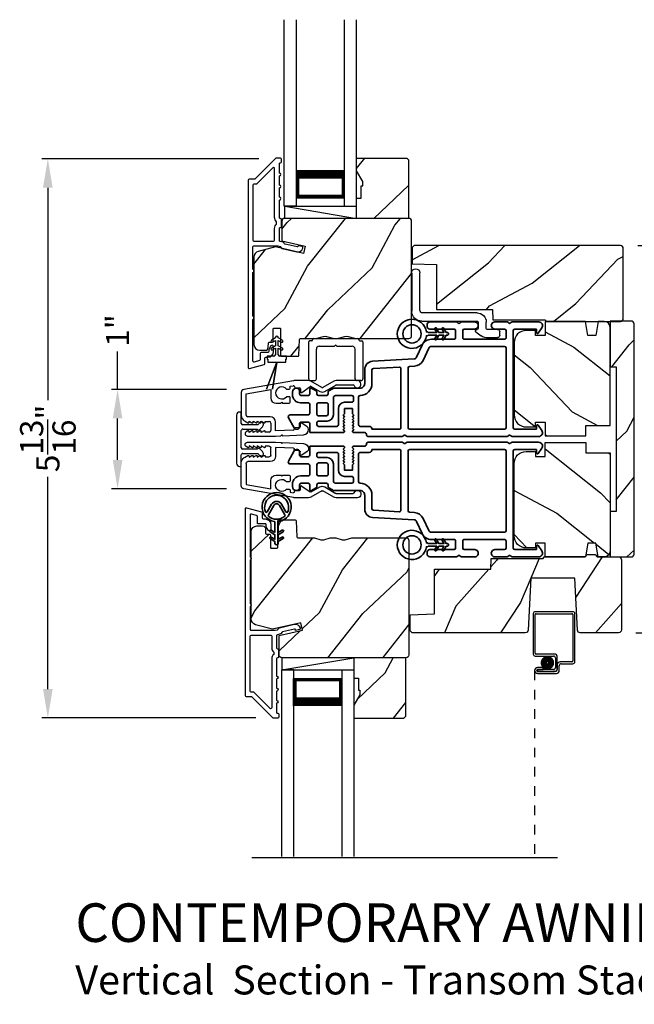
# Model space of a CAD drawing. Extents: x 238 to 340, y -156 to -112.
# Drawn here: x 327 to 333, y -132 to -122 of the extents above; entities that cross this region are included whole.
import ezdxf

# ---------------------------------------------------------------- set-up
doc = ezdxf.new("R2010")
doc.units = 0
doc.header["$LTSCALE"] = 2
doc.header["$MEASUREMENT"] = 0
doc.header["$PDMODE"] = 3
doc.linetypes.add('HIDDEN', pattern=[0.075, 0.05, -0.025])
doc.layers.get('0').update_dxf_attribs({"linetype": 'CONTINUOUS'})
doc.layers.get('DEFPOINTS').update_dxf_attribs({"color": 3, "linetype": 'CONTINUOUS'})
doc.layers.add('Dim', color=7, linetype='CONTINUOUS')
doc.styles.add('Arial', font='arial.ttf')
doc.styles.get("Standard").update_dxf_attribs({"font": 'arial.ttf'})
doc.dimstyles.get("Standard").update_dxf_attribs({"dimtxt": 0.24, "dimasz": 0.3, "dimexe": 0.0625, "dimexo": 0.18, "dimgap": 0.09, "dimtad": 0, "dimdec": 4, "dimzin": 0, "dimdsep": 46, "dimlunit": 4, "dimtxsty": 'Standard', "dimcen": 0, "dimadec": 5, "dimazin": 0, "dimtfac": 1, "dimtdec": 4, "dimtofl": 0, "dimtmove": 0, "dimatfit": 3, "dimfxl": 1, "dimtolj": 1, "dimtzin": 0, "dimarcsym": 0})

# ---------------------------------------------------------------- blocks, each defined once
blk = doc.blocks.new('*D336')
at = {"layer": 'DEFPOINTS', "color": 0, "transparency": 16777216}
for p in [(328.905, -125.864), (327.597, -126.894), (328.905, -126.894)]:
    blk.add_point(p, dxfattribs=at)
at = {"layer": 'Dim', "color": 0, "lineweight": -2, "transparency": 16777216}
for p, q in [((327.597, -125.864), (327.597, -125.47)), ((328.725, -125.864), (327.535, -125.864)), ((327.597, -126.594), (327.597, -126.164)), ((328.725, -126.894), (327.535, -126.894))]:
    blk.add_line(p, q, dxfattribs=at)
at = {"layer": 'Dim', "color": 0, "transparency": 16777216}
for points in [[(327.547, -126.164), (327.647, -126.164), (327.597, -125.864)], [(327.547, -126.594), (327.647, -126.594), (327.597, -126.894)]]:
    blk.add_solid(points, dxfattribs=at)
at = {"layer": 'Dim', "color": 0, "transparency": 16777216, "insert": (327.597, -125.253), "char_height": 0.24, "attachment_point": 5, "rotation": 90}
blk.add_mtext('\\A1;1"', dxfattribs=at)
blk = doc.blocks.new('A$C3ADC6B63')
for p, q in [((0.829, 0.286), (0.829, 0.672)), ((0.914, 0.672), (0.914, 0.276)), ((0.236, 0.256), (0.799, 0.256)), ((0.14, 0.095), (0.14, 0.161)), ((0.226, 0.161), (0.226, 0.094)), ((0.809, 0.171), (0.236, 0.171)), ((0, 0.025), (0, 0.06)), ((0.025, 0.085), (0.13, 0.085)), ((0.249, 0.061), (0.192, 0.018)), ((0.14, 0), (0.025, 0))]:
    blk.add_line(p, q)
for centre, radius, start, end in [((0.872, 0.672), 0.0426, 0, 180), ((0.236, 0.161), 0.0953, 89.9998, 179.9999), ((0.799, 0.286), 0.0301, 270.0006, 359.9994), ((0.809, 0.276), 0.105, 270.0001, 0.0001), ((0.236, 0.161), 0.01, 89.9966, 180.0013), ((0.025, 0.06), 0.0251, 89.9991, 180.0008), ((0.025, 0.025), 0.0251, 180.0015, 269.9986), ((0.13, 0.095), 0.01, 270.0026, 359.9982), ((0.14, 0.085), 0.0853, 270.0005, 307.4449), ((0.236, 0.094), 0.01, 179.9982, 257.1638), ((0.226, 0.05), 0.0351, 47.741, 77.1576), ((0.243, 0.069), 0.01, 307.4452, 47.7377)]:
    blk.add_arc(centre, radius, start, end)
blk = doc.blocks.new('*D311')
at = {"layer": 'DEFPOINTS', "color": 0, "transparency": 16777216}
for p in [(329.242, -123.473), (326.874, -129.269), (329.209, -129.269)]:
    blk.add_point(p, dxfattribs=at)
at = {"layer": 'Dim', "color": 0, "lineweight": -2, "transparency": 16777216}
for p, q in [((329.062, -123.473), (326.812, -123.473)), ((326.874, -123.773), (326.874, -125.975)), ((326.874, -128.969), (326.874, -126.768)), ((329.029, -129.269), (326.812, -129.269))]:
    blk.add_line(p, q, dxfattribs=at)
at = {"layer": 'Dim', "color": 0, "transparency": 16777216}
for points in [[(326.824, -123.773), (326.924, -123.773), (326.874, -123.473)], [(326.824, -128.969), (326.924, -128.969), (326.874, -129.269)]]:
    blk.add_solid(points, dxfattribs=at)
at = {"layer": 'Dim', "color": 0, "transparency": 16777216, "insert": (326.874, -126.371), "char_height": 0.24, "attachment_point": 5, "rotation": 90}
blk.add_mtext('\\A1;5{\\H1x;\\S13/16;}"', dxfattribs=at)
blk = doc.blocks.new('*D312')
at = {"layer": 'DEFPOINTS', "color": 0, "transparency": 16777216}
for p in [(332.81, -124.373), (332.791, -128.386), (335.138, -128.386)]:
    blk.add_point(p, dxfattribs=at)
at = {"layer": 'Dim', "color": 0, "lineweight": -2, "transparency": 16777216}
for p, q in [((332.99, -124.373), (335.201, -124.373)), ((335.138, -124.673), (335.138, -126.147)), ((335.138, -128.086), (335.138, -126.612)), ((332.971, -128.386), (335.201, -128.386))]:
    blk.add_line(p, q, dxfattribs=at)
at = {"layer": 'Dim', "color": 0, "transparency": 16777216}
for points in [[(335.088, -124.673), (335.188, -124.673), (335.138, -124.373)], [(335.088, -128.086), (335.188, -128.086), (335.138, -128.386)]]:
    blk.add_solid(points, dxfattribs=at)
at = {"layer": 'Dim', "color": 0, "transparency": 16777216, "insert": (335.138, -126.379), "char_height": 0.24, "attachment_point": 5, "rotation": 90}
blk.add_mtext('\\A1;4"', dxfattribs=at)
blk = doc.blocks.new('A$C3DE365C7')
for p, q in [((0, 0), (0, 1.934)), ((0.125, 0), (0.125, 1.934)), ((0.625, 0), (0.625, 1.934)), ((0.75, 0), (0.75, 1.934)), ((0.125, 0.375), (0.125, 0.089)), ((0.625, 0.089), (0.625, 0.375)), ((0.125, 0.089), (0.625, 0.089)), ((0.625, 0.089), (0.625, 0.089)), ((0.125, 0), (0, 0)), ((0.625, 0), (0.75, 0))]:
    blk.add_line(p, q)
for points, const_width in [([(0.125, 0.33), (0.625, 0.33)], 0.09), ([(0.14, 0.089), (0.14, 0.33)], 0.03), ([(0.61, 0.089), (0.61, 0.33)], 0.03), ([(0.14, 0.104), (0.61, 0.104)], 0.03)]:
    blk.add_lwpolyline(points, dxfattribs=dict(const_width=const_width))
blk = doc.blocks.new('A$C2AB13BA6')
for p, q in [((0.412, 2.552), (0.02, 2.552)), ((0, 2.532), (0, 2.113)), ((0.02, 2.123), (0.02, 2.522)), ((0.03, 2.532), (0.402, 2.532)), ((0.412, 2.522), (0.412, 2.043)), ((0.432, 2.033), (0.432, 2.532)), ((0.02, 2.093), (0.21, 2.093)), ((0.22, 2.113), (0.03, 2.113)), ((0.23, 2.073), (0.23, 1.973)), ((0.25, 1.963), (0.25, 2.083)), ((0.105, 1.973), (0.045, 1.973)), ((0.045, 1.953), (0.105, 1.953)), ((0.045, 1.953), (0.045, 1.933)), ((0.21, 1.953), (0.045, 1.953)), ((0.105, 1.953), (0.105, 1.973)), ((0.25, 2.003), (0.25, 1.953)), ((0.27, 1.943), (0.27, 1.993)), ((0.402, 2.033), (0.28, 2.033)), ((0.29, 2.013), (0.412, 2.013)), ((0.23, 1.933), (0.045, 1.933)), ((0.045, 1.933), (0.22, 1.933)), ((0.045, 1.913), (0.24, 1.913))]:
    blk.add_line(p, q)
at = {"linetype": 'HIDDEN'}
blk.add_line((0.015, 1.943), (0.015, 0), dxfattribs=at)
at = {"const_width": 0.065}
blk.add_lwpolyline([(0.11, 2.023, -1), (0.185, 2.023, -1)], format="xyb", close=True, dxfattribs=at)
for centre, radius, start, end in [((0.02, 2.532), 0.02, 89.9996, 180), ((0.412, 2.532), 0.02, 0, 90.0002), ((0.03, 2.522), 0.01, 90.003, 180), ((0.402, 2.522), 0.01, 0, 89.9969), ((0.02, 2.113), 0.02, 180, 269.997), ((0.03, 2.123), 0.01, 180, 270.0037), ((0.21, 2.073), 0.02, 0, 90.0002), ((0.22, 2.083), 0.03, 0, 89.9992), ((0.402, 2.043), 0.01, 269.9964, 0), ((0.045, 1.943), 0.0301, 90, 270), ((0.045, 1.943), 0.0101, 89.9999, 270.0001), ((0.21, 1.973), 0.02, 269.9998, 0), ((0.22, 1.963), 0.03, 269.9986, 0), ((0.23, 1.953), 0.02, 269.9998, 0), ((0.24, 1.943), 0.03, 269.9986, 0), ((0.28, 2.003), 0.03, 90.0009, 180), ((0.29, 1.993), 0.02, 89.9998, 180), ((0.412, 2.033), 0.02, 269.9998, 0)]:
    blk.add_arc(centre, radius, start, end)
blk = doc.blocks.new('A$C003C651C')
for p, q in [((0.031, 0.412), (0.01, 0.412)), ((0.041, 0.427), (0.041, 0.422)), ((0.051, 0.437), (0.511, 0.437)), ((0.521, 0.427), (0.521, 0.422)), ((0.531, 0.412), (0.552, 0.412)), ((0, 0.02), (0, 0.402)), ((0.08, 0.02), (0.08, 0.327)), ((0.11, 0.357), (0.264, 0.357)), ((0.298, 0.357), (0.452, 0.357)), ((0.482, 0.02), (0.482, 0.327)), ((0.562, 0.402), (0.562, 0.02)), ((0.02, 0), (0.06, 0)), ((0.542, 0), (0.502, 0))]:
    blk.add_line(p, q)
for centre, radius, start, end in [((0.01, 0.402), 0.01, 90, 180), ((0.031, 0.422), 0.01, 270, 0), ((0.051, 0.427), 0.01, 90, 180), ((0.511, 0.427), 0.01, 360, 90), ((0.531, 0.422), 0.01, 180, 270), ((0.552, 0.402), 0.01, 0, 90), ((0.11, 0.327), 0.03, 90, 180), ((0.264, 0.367), 0.01, 270, 330), ((0.281, 0.357), 0.01, 30, 150), ((0.298, 0.367), 0.01, 210, 270), ((0.452, 0.327), 0.03, 0, 90), ((0.02, 0.02), 0.02, 180, 270), ((0.06, 0.02), 0.02, 270, 0), ((0.502, 0.02), 0.02, 180, 270), ((0.542, 0.02), 0.02, 270, 0)]:
    blk.add_arc(centre, radius, start, end)
blk = doc.blocks.new('A$C0691211F')
for p, q in [((0.091, 0.53), (0.049, 0.506)), ((0.091, 0.535), (0.091, 0.53)), ((0.121, 0.53), (0.121, 0.535)), ((0.163, 0.506), (0.121, 0.53)), ((0.091, 0.45), (0.049, 0.426)), ((0.06, 0.487), (0.091, 0.505)), ((0.06, 0.407), (0.091, 0.425)), ((0.091, 0.505), (0.091, 0.45)), ((0.091, 0.425), (0.091, 0.355)), ((0.121, 0.505), (0.152, 0.487)), ((0.121, 0.45), (0.121, 0.505)), ((0.163, 0.426), (0.121, 0.45)), ((0.121, 0.425), (0.152, 0.407)), ((0.121, 0.355), (0.121, 0.425)), ((0.006, 0.34), (0.006, 0.31)), ((0.076, 0.34), (0.006, 0.34)), ((0.006, 0.31), (0.012, 0.31)), ((0.012, 0.31), (0.012, 0.28)), ((0.206, 0.34), (0.136, 0.34)), ((0.2, 0.31), (0.206, 0.31)), ((0.2, 0.28), (0.2, 0.31)), ((0.206, 0.31), (0.206, 0.34)), ((0.106, 0.28), (0, 0)), ((0, 0), (0.106, 0.279)), ((0.012, 0.28), (0.106, 0.28)), ((0.062, 0), (0.106, 0.28)), ((0.106, 0.279), (0.062, 0)), ((0.106, 0.28), (0.106, 0.28)), ((0.106, 0.28), (0.2, 0.28)), ((0, 0), (0, 0)), ((0.062, 0), (0.062, 0))]:
    blk.add_line(p, q)
for centre, radius, start, end in [((0.106, 0.535), 0.015, 0, 180), ((0.055, 0.496), 0.011, 120, 300), ((0.055, 0.416), 0.011, 120, 300), ((0.158, 0.496), 0.011, 240, 60), ((0.158, 0.416), 0.011, 240, 60), ((0.076, 0.355), 0.015, 270, 0), ((0.136, 0.355), 0.015, 180, 270)]:
    blk.add_arc(centre, radius, start, end)
blk = doc.blocks.new('A$C213E3FBD')
for p, q in [((0.102, 0.264), (0.101, 0.263)), ((0.103, 0.251), (0.133, 0.221)), ((0.133, 0.221), (0.133, 0.065)), ((0.186, 0.238), (0.153, 0.27)), ((0.178, 0.216), (0.186, 0.224)), ((0.178, 0.065), (0.178, 0.216)), ((0.41, 0.27), (0.377, 0.238)), ((0.377, 0.224), (0.385, 0.216)), ((0.385, 0.216), (0.385, 0.065)), ((0.43, 0.221), (0.46, 0.251)), ((0.43, 0.065), (0.43, 0.221)), ((0.462, 0.263), (0.461, 0.264)), ((0, 0.04), (0, 0.032)), ((0.118, 0.05), (0.01, 0.05)), ((0.37, 0.05), (0.193, 0.05)), ((0.553, 0.05), (0.445, 0.05)), ((0.563, 0.032), (0.563, 0.04)), ((0.032, 0), (0.531, 0))]:
    blk.add_line(p, q)
for centre, radius, start, end in [((0.11, 0.258), 0.01, 150, 225), ((0.13, 0.247), 0.0326, 45, 150), ((0.179, 0.231), 0.01, 315, 45), ((0.385, 0.231), 0.01, 135, 225), ((0.433, 0.247), 0.0326, 30, 135), ((0.453, 0.258), 0.01, 315, 30), ((0.01, 0.04), 0.01, 90, 180), ((0.032, 0.032), 0.032, 180, 270), ((0.118, 0.065), 0.015, 270, 0), ((0.193, 0.065), 0.015, 180, 270), ((0.37, 0.065), 0.015, 270, 0), ((0.445, 0.065), 0.015, 180, 270), ((0.531, 0.032), 0.032, 270, 0), ((0.553, 0.04), 0.01, 0, 90)]:
    blk.add_arc(centre, radius, start, end)
blk = doc.blocks.new('A$C5AAE0589')
blk.add_blockref('A$C213E3FBD', (0, 0))
blk = doc.blocks.new('A$C62771398')
for p, q in [((0.541, 0.573), (0.026, 0.482)), ((0.506, 0.516), (0.539, 0.522)), ((0.506, 0.496), (0.506, 0.516)), ((0.551, 0.512), (0.551, 0.51)), ((0.697, 0.575), (0.559, 0.575)), ((0.629, 0.453), (0.714, 0.514)), ((0.835, 0.503), (0.722, 0.568)), ((0.725, 0.514), (0.815, 0.462)), ((0.958, 0.568), (0.845, 0.503)), ((0.865, 0.462), (0.979, 0.529)), ((1.204, 0.575), (0.983, 0.575)), ((0.984, 0.53), (1.16, 0.53)), ((0, 0.452), (0, 0.213)), ((0.05, 0.436), (0.306, 0.481)), ((0.05, 0.218), (0.05, 0.436)), ((0.306, 0.481), (0.306, 0.395)), ((0.468, 0.486), (0.496, 0.486)), ((0.561, 0.5), (0.603, 0.5)), ((0.613, 0.49), (0.613, 0.461)), ((0.361, 0.34), (0.409, 0.34)), ((0.409, 0.34), (0.419, 0.35)), ((0.419, 0.35), (0.429, 0.34)), ((0.429, 0.34), (0.496, 0.34)), ((0.496, 0.408), (0.468, 0.408)), ((0.506, 0.35), (0.506, 0.398)), ((0.032, 0.159), (0.069, 0.137)), ((0.3, 0.2), (0.068, 0.2)), ((0.081, 0.154), (0.111, 0.137)), ((0.081, 0.144), (0.081, 0.154)), ((0.123, 0.154), (0.153, 0.137)), ((0.123, 0.144), (0.123, 0.154)), ((0.165, 0.154), (0.195, 0.137)), ((0.165, 0.144), (0.165, 0.154)), ((0.207, 0.154), (0.237, 0.137)), ((0.207, 0.144), (0.207, 0.154)), ((0.249, 0.151), (0.29, 0.151)), ((0.249, 0.144), (0.249, 0.151)), ((0.306, 0.135), (0.306, 0.057)), ((0.356, 0.053), (0.356, 0.144)), ((0.611, 0.126), (0.611, 0.097)), ((0.684, 0.096), (0.627, 0.134)), ((0.069, 0.055), (0.052, 0.045)), ((0.064, 0), (0.356, 0)), ((0.111, 0.055), (0.081, 0.038)), ((0.081, 0.038), (0.081, 0.048)), ((0.153, 0.055), (0.123, 0.038)), ((0.123, 0.038), (0.123, 0.048)), ((0.195, 0.055), (0.165, 0.038)), ((0.165, 0.038), (0.165, 0.048)), ((0.237, 0.055), (0.207, 0.038)), ((0.207, 0.038), (0.207, 0.048)), ((0.249, 0.041), (0.249, 0.048)), ((0.29, 0.041), (0.249, 0.041)), ((0.54, 0.061), (0.356, 0.053)), ((0.356, 0), (0.409, 0.002)), ((0.409, 0.002), (0.419, 0.013)), ((0.419, 0.013), (0.429, 0.003)), ((0.429, 0.003), (0.644, 0.013)), ((0.55, 0.076), (0.55, 0.071)), ((0.602, 0.087), (0.56, 0.086)), ((0.697, 0.068), (0.697, 0.071))]:
    blk.add_line(p, q)
for centre, radius, start, end in [((0.541, 0.512), 0.01, 0, 100.0001), ((0.559, 0.47), 0.105, 90, 100), ((0.697, 0.525), 0.05, 60, 90), ((0.72, 0.506), 0.01, 60, 125.2129), ((0.983, 0.525), 0.05, 90, 120), ((0.984, 0.52), 0.01, 90, 120), ((1.16, 0.52), 0.01, 21.6182, 90), ((1.204, 0.537), 0.0375, 201.6182, 90), ((0.031, 0.452), 0.031, 100, 180), ((0.419, 0.447), 0.0627, 38.4925, 321.5075), ((0.496, 0.496), 0.01, 270, 0), ((0.561, 0.51), 0.01, 180, 270), ((0.603, 0.49), 0.01, 0, 90), ((0.623, 0.461), 0.01, 180, 305.2129), ((0.84, 0.506), 0.05, 240, 300), ((0.84, 0.512), 0.01, 240, 300), ((0.361, 0.395), 0.0551, 179.8787, 269.8786), ((0.496, 0.398), 0.01, 0, 90), ((0.496, 0.35), 0.01, 270, 0), ((0.063, 0.213), 0.063, 180, 240), ((0.068, 0.218), 0.018, 180, 270), ((0.073, 0.144), 0.008, 240, 0), ((0.115, 0.144), 0.008, 240, 0), ((0.157, 0.144), 0.008, 240, 0), ((0.199, 0.144), 0.008, 240, 0), ((0.241, 0.144), 0.008, 240, 0), ((0.29, 0.135), 0.016, 0, 90), ((0.3, 0.144), 0.056, 0, 90), ((0.621, 0.126), 0.01, 56.2546, 180.9197), ((0.064, 0.024), 0.0242, 120, 270), ((0.073, 0.048), 0.008, 0, 120), ((0.115, 0.048), 0.008, 0, 120), ((0.157, 0.048), 0.008, 0, 120), ((0.199, 0.048), 0.008, 0, 120), ((0.241, 0.048), 0.008, 0, 120), ((0.29, 0.057), 0.016, 270, 0), ((0.54, 0.071), 0.01, 272.5433, 0.9197), ((0.56, 0.076), 0.01, 90.9197, 180.9197), ((0.601, 0.097), 0.01, 270.9197, 0.9197), ((0.642, 0.068), 0.055, 272.5433, 0), ((0.667, 0.071), 0.03, 0, 56.2546)]:
    blk.add_arc(centre, radius, start, end)
blk = doc.blocks.new('A$Cafdcb3b8')
at = {"color": 7, "linetype": 'Continuous', "lineweight": 35}
for points in [[(0.132, 0.128), (0.092, 0.152, 0.999978), (0.082, 0.134), (0.132, 0.105), (0.132, 0.058), (0.092, 0.081, 1.000037), (0.082, 0.064), (0.132, 0.035), (0.132, 0.017, 1.000004), (0.167, 0.017), (0.167, 0.035), (0.218, 0.064, 1.000039), (0.208, 0.081), (0.167, 0.058), (0.167, 0.105), (0.218, 0.134, 0.999981), (0.208, 0.152), (0.167, 0.128), (0.167, 0.233, -0.364455), (0.176, 0.242, 11.544322), (0.124, 0.242, -0.364437), (0.132, 0.233)], [(0.265, 0.342, 1.497261), (0.035, 0.342, 0.621751), (0.052, 0.341), (0.098, 0.42, -0.577337), (0.202, 0.42), (0.247, 0.341, 0.621751)], [(0.236, 0.31, -0.351505), (0.234, 0.298, -0.389138), (0.065, 0.298, -0.351505), (0.064, 0.31), (0.12, 0.408, -0.577347), (0.18, 0.408)]]:
    blk.add_lwpolyline(points, format="xyb", close=True, dxfattribs=at)
blk = doc.blocks.new('A$C3b698112')
at = {"color": 7, "linetype": 'Continuous', "lineweight": 35}
blk.add_lwpolyline([(0.314, 0.132), (0.315, 0.134, -0.22177), (0.319, 0.135), (0.406, 0.135), (0.387, 0.103, 1.000044), (0.405, 0.093), (0.43, 0.135), (0.481, 0.135), (0.462, 0.103, 1.000044), (0.48, 0.093), (0.505, 0.135), (0.515, 0.135, 1.000008), (0.515, 0.164), (0.505, 0.164), (0.48, 0.207, 1.000044), (0.462, 0.197), (0.481, 0.164), (0.43, 0.164), (0.405, 0.207, 1.000044), (0.387, 0.197), (0.406, 0.164), (0.319, 0.164, -0.22177), (0.315, 0.166), (0.314, 0.168, 0.221778), (0.31, 0.17), (0.299, 0.17, 15.051205), (0.299, 0.13), (0.31, 0.13, 0.221778)], format="xyb", close=True, dxfattribs=at)
blk.add_circle((0.15, 0.15), 0.095, dxfattribs=at)
blk = doc.blocks.new('A$Ce439cf9e')
at = {"color": 7, "linetype": 'Continuous', "lineweight": 35}
for points in [[(0.224, 0.055), (0.224, 0.15, 0.414217), (0.209, 0.165), (0.134, 0.165, 0.414214), (0.119, 0.15), (0.119, 0.12, -0.767322), (0.063, 0.105), (0.003, 0.21, -0.577345), (0.02, 0.24), (0.209, 0.24, 0.414217), (0.224, 0.255), (0.224, 0.35, 0.414217), (0.209, 0.365), (0.129, 0.365, -0.414211), (0.044, 0.45), (0.044, 0.475, -0.414203), (0.084, 0.515), (0.089, 0.515, -0.414206), (0.119, 0.485), (0.119, 0.455, 0.414214), (0.134, 0.44), (0.209, 0.44, 0.414217), (0.224, 0.455), (0.224, 0.505, -0.414198), (0.234, 0.515), (0.238, 0.515, -0.140562), (0.254, 0.51), (0.292, 0.487, -0.258606), (0.299, 0.474), (0.299, 0.455, 0.414207), (0.314, 0.44), (0.399, 0.44, 0.414214), (0.414, 0.455), (0.414, 0.474, -0.258588), (0.421, 0.487), (0.459, 0.51, -0.140562), (0.475, 0.515), (0.744, 0.515, 0.414222), (0.794, 0.565), (0.794, 0.71, -0.398127), (0.875, 0.795), (1.305, 0.819, 0.276546), (1.331, 0.836), (1.39, 0.962, -0.291473), (1.485, 1.023), (1.72, 1.023, 0.414242), (1.735, 1.038), (1.735, 1.113, 0.414203), (1.72, 1.128), (1.47, 1.128, -0.414208), (1.44, 1.158), (1.44, 1.173, -0.414227), (1.47, 1.203), (1.746, 1.203, -0.267976), (1.759, 1.195, 0.57734), (1.785, 1.195, -0.267976), (1.798, 1.203), (1.934, 1.203, -1.000003), (1.934, 1.128), (1.825, 1.128, 0.414203), (1.81, 1.113), (1.81, 1.038, 0.414242), (1.825, 1.023), (2.244, 1.023, 0.414241), (2.259, 1.038), (2.259, 1.113, 0.414202), (2.244, 1.128), (2.144, 1.128, -1.000003), (2.144, 1.203), (2.27, 1.203, -0.267978), (2.283, 1.195, 0.577339), (2.309, 1.195, -0.267978), (2.322, 1.203), (2.598, 1.203, -0.606819), (2.63, 1.14), (2.593, 1.087, -0.733246), (2.575, 1.093), (2.575, 1.123, 0.414248), (2.57, 1.128), (2.349, 1.128, 0.414201), (2.334, 1.113), (2.334, 0.105, 0.414213), (2.349, 0.09), (2.57, 0.09, 0.414132), (2.575, 0.095), (2.575, 0.125, -0.733247), (2.593, 0.131), (2.63, 0.078, -0.606817), (2.597, 0.015), (2.322, 0.015, -0.267911), (2.309, 0.022, 0.577339), (2.283, 0.022, -0.26791), (2.27, 0.015), (1.234, 0.015, -0.267909), (1.221, 0.022, 0.57734), (1.195, 0.022, -0.267913), (1.182, 0.015), (0.831, 0.015, -0.414206), (0.811, 0.035), (0.811, 0.04, 0.414217), (0.796, 0.055), (0.681, 0.055, -0.414244), (0.666, 0.07), (0.666, 0.072), (0.681, 0.087), (0.666, 0.102), (0.681, 0.116), (0.666, 0.131), (0.681, 0.146), (0.666, 0.161), (0.681, 0.176), (0.666, 0.191), (0.681, 0.205), (0.666, 0.22), (0.681, 0.235), (0.666, 0.25), (0.666, 0.305), (0.586, 0.305), (0.586, 0.25), (0.571, 0.235), (0.586, 0.22), (0.571, 0.205), (0.586, 0.191), (0.571, 0.176), (0.586, 0.161), (0.571, 0.146), (0.586, 0.131), (0.571, 0.116), (0.586, 0.102), (0.571, 0.087), (0.586, 0.072), (0.586, 0.07, -0.414244), (0.571, 0.055), (0.224, 0.055, 0)], [(2.244, 0.948, -0.414202), (2.259, 0.933), (2.259, 0.105, -0.414213), (2.244, 0.09), (1.26, 0.09, -0.414212), (1.245, 0.105), (1.245, 0.726, -0.398117), (1.259, 0.741), (1.309, 0.744, 0.276548), (1.399, 0.804), (1.458, 0.931, -0.291483), (1.485, 0.948), (2.244, 0.948)], [(0.299, 0.135), (0.299, 0.16, -0.414234), (0.314, 0.175), (0.404, 0.175, 0.41421), (0.469, 0.24), (0.469, 0.42, -0.258596), (0.476, 0.433), (0.485, 0.438, -0.140599), (0.492, 0.44), (0.661, 0.44, -0.414195), (0.676, 0.425), (0.676, 0.385, -0.414234), (0.661, 0.37), (0.586, 0.37, 0.41421), (0.521, 0.305), (0.521, 0.135, -0.414217), (0.506, 0.12), (0.314, 0.12, -0.414207), (0.299, 0.135)], [(0.414, 0.35), (0.414, 0.245, -0.414214), (0.399, 0.23), (0.314, 0.23, -0.414207), (0.299, 0.245), (0.299, 0.35, -0.414207), (0.314, 0.365), (0.399, 0.365, -0.414214), (0.414, 0.35)]]:
    blk.add_lwpolyline(points, format="xyb", dxfattribs=at)
blk.add_lwpolyline([(1.154, 0.735, -0.430499), (1.17, 0.72), (1.17, 0.105, -0.414217), (1.155, 0.09), (0.871, 0.09, 0.414226), (0.841, 0.12), (0.746, 0.12, -0.414217), (0.731, 0.135), (0.731, 0.425, -0.410198), (0.746, 0.44, 0.410178), (0.869, 0.565), (0.869, 0.705, -0.398129), (0.884, 0.72)], format="xyb", close=True, dxfattribs=at)
at = {"xscale": -1, "rotation": 180}
blk.add_blockref('A$C3b698112', (1.134, 1.229), dxfattribs=at)

msp = doc.modelspace()

# ---------------------------------------------------------------- hatches: boundary and pattern name
h = msp.add_hatch()
h.set_pattern_fill('WOOD2', color=256, angle=205, style=0)
h.set_pattern_definition([(61.8699, (219.33851, 10.8438), (-1.8736867, -3.08047044), [0.5, -4.5]), (51.5651, (218.66794, 10.86213), (0.4836882, 1.3289269), [1.118034, -1.118034]), (43.4349, (218.45663, 11.31528), (1.3899984, 1.75154305), [0.632456, -2.529822])])
h.paths.add_polyline_path([(330.13894, -123.7074), (330.07594, -123.5984), (330.07594, -123.4654), (330.59494, -123.4654), (330.61494, -123.4854), (330.61494, -124.0904), (330.07594, -124.0904), (330.07594, -123.8794), (330.12294, -123.8794), (330.12294, -123.7544), (330.13894, -123.7544)])
h = msp.add_hatch()
h.set_pattern_fill('WOOD2', color=256, angle=205, style=0)
h.set_pattern_definition([(61.8699, (186.31535, -185.09572), (-1.8736867, -3.08047044), [0.5, -4.5]), (51.5651, (185.6448, -185.0774), (0.4836882, 1.3289269), [1.118034, -1.118034]), (43.4349, (185.43347, -184.62425), (1.3899984, 1.75154305), [0.632456, -2.529822])])
edge = h.paths.add_edge_path()
edge.add_line((329.07094, -125.4574), (329.12935, -125.4574))
edge.add_arc((329.12935, -125.4274), 0.03, 270.000363, 357.999068)
edge.add_line((329.15933, -125.42845), (329.16095, -125.38205))
edge.add_arc((329.17094, -125.3824), 0.01, 89.999859, 177.996691, ccw=False)
edge.add_line((329.17094, -125.3724), (329.19994, -125.3724))
edge.add_arc((329.19994, -125.3624), 0.01, 270.006796, 359.993204)
edge.add_line((329.20994, -125.3624), (329.20994, -125.2374))
edge.add_arc((329.21994, -125.2374), 0.01, 89.997001, 180.00468, ccw=False)
edge.add_line((329.21994, -125.2274), (329.27794, -125.2274))
edge.add_arc((329.27794, -125.2374), 0.01, -0.00468, 90.00468, ccw=False)
edge.add_line((329.28794, -125.2374), (329.28794, -125.5104))
edge.add_arc((329.29794, -125.5104), 0.01, 180.006796, 269.991523)
edge.add_line((329.29794, -125.5204), (329.46717, -125.5204))
edge.add_arc((329.46717, -125.5104), 0.01, 269.999086, 358.005266)
edge.add_line((329.47716, -125.51075), (329.48295, -125.34505))
edge.add_arc((329.49294, -125.3454), 0.01, 89.999086, 178.005266, ccw=False)
edge.add_line((329.49294, -125.3354), (329.64976, -125.3354))
edge.add_arc((329.64977, -125.27543), 0.05997, 269.993525, 285.525785)
edge.add_line((329.66582, -125.33321), (329.73188, -125.31486))
edge.add_arc((329.74794, -125.37266), 0.05999, 74.4724, 105.5276, ccw=False)
edge.add_line((329.764, -125.31486), (329.83006, -125.33321))
edge.add_arc((329.84611, -125.27543), 0.05997, 254.474215, 270.006475)
edge.add_line((329.84612, -125.3354), (329.87266, -125.3354))
edge.add_arc((329.87266, -125.27542), 0.05998, 269.998084, 285.503341)
edge.add_line((329.88869, -125.33322), (329.95491, -125.31485))
edge.add_arc((329.97094, -125.37267), 0.06, 74.498645, 105.501355, ccw=False)
edge.add_line((329.98698, -125.31485), (330.05319, -125.33322))
edge.add_arc((330.06923, -125.27542), 0.05998, 254.496659, 270)
edge.add_line((330.06923, -125.3354), (330.61594, -125.3354))
edge.add_arc((330.61594, -125.3054), 0.03, 270.000505, 359.998375)
edge.add_line((330.64594, -125.3054), (330.64594, -124.1204))
edge.add_arc((330.61594, -124.1204), 0.03, 0.000505, 89.999495)
edge.add_line((330.61594, -124.0904), (329.32994, -124.0904))
edge.add_arc((329.32994, -124.1204), 0.03, 90.001222, 179.998778)
edge.add_line((329.29994, -124.1204), (329.29994, -124.32182))
edge.add_line((329.29994, -124.32182), (329.54294, -124.37792))
edge.add_line((329.54294, -124.37792), (329.5254, -124.45392))
edge.add_line((329.5254, -124.45392), (329.23294, -124.3864))
edge.add_line((329.23294, -124.3864), (329.05541, -124.43397))
edge.add_arc((329.07094, -124.49192), 0.06, 104.999295, 180.00124)
edge.add_line((329.01094, -124.49192), (329.01094, -125.3974))
edge.add_arc((329.07094, -125.3974), 0.06, 180.000266, 269.999734)
h = msp.add_hatch()
h.set_pattern_fill('WOOD2', color=256, angle=115, style=0)
h.set_pattern_definition([(28.1301, (237.18725, -47.9417), (-3.08047044, -1.8736867), [0.5, -4.5]), (38.4349, (237.20557, -48.61227), (1.3289269, 0.4836882), [1.118034, -1.118034]), (46.5651, (237.65872, -48.82358), (1.75154305, 1.3899984), [0.632456, -2.529822])])
edge = h.paths.add_edge_path()
edge.add_line((332.04043, -125.15851), (332.81043, -125.15851))
edge.add_arc((332.81043, -125.12851), 0.03, 270, 360)
edge.add_line((332.84043, -125.12851), (332.84043, -124.40251))
edge.add_arc((332.81043, -124.40251), 0.03, 360, 450)
edge.add_line((332.81043, -124.37251), (330.67143, -124.37251))
edge.add_line((330.67143, -124.37251), (330.65143, -124.39251))
edge.add_line((330.65143, -124.39251), (330.65143, -124.56051))
edge.add_line((330.65143, -124.56051), (330.90343, -124.56931))
edge.add_line((330.90343, -124.56931), (330.90343, -125.03351))
edge.add_line((330.90343, -125.03351), (331.48543, -125.03351))
edge.add_line((331.48543, -125.03351), (331.48943, -125.14351))
edge.add_line((331.48943, -125.14351), (332.02785, -125.14351))
edge.add_line((332.02785, -125.14351), (332.04043, -125.15851))
h = msp.add_hatch()
h.set_pattern_fill('WOOD2', color=256, angle=115, style=0)
h.set_pattern_definition([(331.8699, (252.18282, -193.25292), (-3.08047044, 1.8736867), [0.5, -4.5]), (321.5651, (252.20114, -192.58234), (1.3289269, -0.4836882), [1.118034, -1.118034]), (313.4349, (252.6543, -192.37104), (1.751543, -1.3899984), [0.632456, -2.529822])])
edge = h.paths.add_edge_path()
edge.add_arc((332.64326, -125.21823), 0.06, 0, 90)
edge.add_line((332.64326, -125.15823), (332.58107, -125.15823))
edge.add_line((332.58107, -125.15823), (332.5555, -125.30323))
edge.add_line((332.5555, -125.30323), (332.47283, -125.30323))
edge.add_line((332.47283, -125.30323), (332.44727, -125.15823))
edge.add_line((332.44727, -125.15823), (332.02926, -125.15823))
edge.add_line((332.02926, -125.15823), (332.02926, -125.30323))
edge.add_line((332.02926, -125.30323), (331.92926, -125.30323))
edge.add_line((331.92926, -125.30323), (331.92926, -125.25223))
edge.add_line((331.92926, -125.25223), (331.83326, -125.25223))
edge.add_arc((331.83326, -125.37723), 0.125, 90, 180)
edge.add_line((331.70826, -125.37723), (331.70826, -126.12723))
edge.add_arc((331.83326, -126.12723), 0.125, 180, 270)
edge.add_line((331.83326, -126.25223), (331.92926, -126.25223))
edge.add_line((331.92926, -126.25223), (331.92926, -126.20123))
edge.add_line((331.92926, -126.20123), (332.02926, -126.20123))
edge.add_line((332.02926, -126.20123), (332.02926, -126.34623))
edge.add_line((332.02926, -126.34623), (332.45326, -126.34623))
edge.add_line((332.45326, -126.34623), (332.45326, -126.23623))
edge.add_line((332.45326, -126.23623), (332.70326, -126.23623))
edge.add_line((332.70326, -126.23623), (332.70326, -125.21823))
h = msp.add_hatch()
h.set_pattern_fill('WOOD2', color=256, angle=205, style=0, pattern_type=2)
h.set_pattern_definition([(61.8699, (261.04122, -135.51882), (-1.8736867, -3.08047044), [0.5, -4.5]), (51.5651, (260.37065, -135.5005), (0.4836882, 1.328927), [1.118034, -1.118034]), (43.4349, (260.15934, -135.04735), (1.3899984, 1.751543), [0.632456, -2.529822])])
edge = h.paths.add_edge_path()
edge.add_line((332.70326, -125.15526), (332.70326, -125.62826))
edge.add_line((332.70326, -125.62826), (332.76626, -125.62826))
edge.add_line((332.76626, -125.62826), (332.76626, -127.12726))
edge.add_line((332.76626, -127.12726), (332.70326, -127.12726))
edge.add_line((332.70326, -127.12726), (332.70326, -127.60026))
edge.add_line((332.70326, -127.60026), (332.92326, -127.60026))
edge.add_arc((332.92326, -127.57026), 0.03, 270, 360)
edge.add_line((332.95326, -127.57026), (332.95326, -125.18526))
edge.add_arc((332.92326, -125.18526), 0.03, 0, 90)
edge.add_line((332.92326, -125.15526), (332.70326, -125.15526))
h = msp.add_hatch()
h.set_pattern_fill('WOOD2', color=256, angle=115, style=0)
h.set_pattern_definition([(331.8699, (252.18282, -204.82025), (-3.08047044, 1.8736867), [0.5, -4.5]), (321.5651, (252.20114, -204.1497), (1.3289269, -0.4836882), [1.118034, -1.118034]), (313.4349, (252.6543, -203.93837), (1.75154305, -1.3899984), [0.632456, -2.529822])])
edge = h.paths.add_edge_path()
edge.add_arc((332.64326, -127.54042), 0.06, 270, 360, ccw=False)
edge.add_line((332.64326, -127.60042), (332.58107, -127.60042))
edge.add_line((332.58107, -127.60042), (332.5555, -127.45542))
edge.add_line((332.5555, -127.45542), (332.47283, -127.45542))
edge.add_line((332.47283, -127.45542), (332.44727, -127.60042))
edge.add_line((332.44727, -127.60042), (332.02926, -127.60042))
edge.add_line((332.02926, -127.60042), (332.02926, -127.45542))
edge.add_line((332.02926, -127.45542), (331.92926, -127.45542))
edge.add_line((331.92926, -127.45542), (331.92926, -127.50642))
edge.add_line((331.92926, -127.50642), (331.83326, -127.50642))
edge.add_arc((331.83326, -127.38142), 0.125, 180, 270, ccw=False)
edge.add_line((331.70826, -127.38142), (331.70826, -126.63142))
edge.add_arc((331.83326, -126.63142), 0.125, 90, 180, ccw=False)
edge.add_line((331.83326, -126.50642), (331.92926, -126.50642))
edge.add_line((331.92926, -126.50642), (331.92926, -126.55742))
edge.add_line((331.92926, -126.55742), (332.02926, -126.55742))
edge.add_line((332.02926, -126.55742), (332.02926, -126.41242))
edge.add_line((332.02926, -126.41242), (332.45326, -126.41242))
edge.add_line((332.45326, -126.41242), (332.45326, -126.52242))
edge.add_line((332.45326, -126.52242), (332.70326, -126.52242))
edge.add_line((332.70326, -126.52242), (332.70326, -127.54042))
h = msp.add_hatch()
h.set_pattern_fill('WOOD2', color=256, angle=205, style=0)
h.set_pattern_definition([(61.8699, (186.31535, -185.10323), (-1.8736867, -3.08047044), [0.5, -4.5]), (51.5651, (185.6448, -185.0849), (0.4836882, 1.3289269), [1.118034, -1.118034]), (43.4349, (185.43347, -184.63176), (1.3899984, 1.75154305), [0.632456, -2.529822])])
edge = h.paths.add_edge_path()
edge.add_line((329.04243, -127.27846), (329.10084, -127.27846))
edge.add_arc((329.10084, -127.30846), 0.03, 2.000932, 89.999637, ccw=False)
edge.add_line((329.13082, -127.30741), (329.13244, -127.35381))
edge.add_arc((329.14243, -127.35346), 0.01, 182.003309, 270.000141)
edge.add_line((329.14243, -127.36346), (329.17143, -127.36346))
edge.add_arc((329.17143, -127.37346), 0.01, 0.006796, 89.993204, ccw=False)
edge.add_line((329.18143, -127.37346), (329.18143, -127.49846))
edge.add_arc((329.19143, -127.49846), 0.01, 179.99532, 270.002999)
edge.add_line((329.19143, -127.50846), (329.24943, -127.50846))
edge.add_arc((329.24943, -127.49846), 0.01, 269.99532, 360.00468)
edge.add_line((329.25943, -127.49846), (329.25943, -127.22546))
edge.add_arc((329.26944, -127.22546), 0.01, 90.008477, 179.993204, ccw=False)
edge.add_line((329.26943, -127.21546), (329.43866, -127.21546))
edge.add_arc((329.43866, -127.22546), 0.01, 1.994734, 90.000914, ccw=False)
edge.add_line((329.44865, -127.22511), (329.45444, -127.39081))
edge.add_arc((329.46443, -127.39046), 0.01, 181.994734, 270.000914)
edge.add_line((329.46443, -127.40046), (329.62126, -127.40046))
edge.add_arc((329.62126, -127.46043), 0.05997, 74.474215, 90.006475, ccw=False)
edge.add_line((329.63731, -127.40265), (329.70338, -127.421))
edge.add_arc((329.71943, -127.3632), 0.05999, 254.4724, 285.5276)
edge.add_line((329.73549, -127.421), (329.80155, -127.40265))
edge.add_arc((329.81761, -127.46043), 0.05997, 89.993525, 105.525785, ccw=False)
edge.add_line((329.81761, -127.40046), (329.84415, -127.40046))
edge.add_arc((329.84415, -127.46044), 0.05998, 74.496659, 90.001916, ccw=False)
edge.add_line((329.86018, -127.40264), (329.9264, -127.42101))
edge.add_arc((329.94243, -127.36319), 0.06, 254.498645, 285.501355)
edge.add_line((329.95847, -127.42101), (330.02469, -127.40264))
edge.add_arc((330.04072, -127.46044), 0.05998, 90, 105.503341, ccw=False)
edge.add_line((330.04072, -127.40046), (330.58743, -127.40046))
edge.add_arc((330.58743, -127.43046), 0.03, 0.001625, 89.999495, ccw=False)
edge.add_line((330.61743, -127.43046), (330.61743, -128.61546))
edge.add_arc((330.58743, -128.61546), 0.03, 270.000505, 359.999495, ccw=False)
edge.add_line((330.58743, -128.64546), (329.30143, -128.64546))
edge.add_arc((329.30143, -128.61546), 0.03, 180.001222, 269.998778, ccw=False)
edge.add_line((329.27143, -128.61546), (329.27143, -128.41404))
edge.add_line((329.27143, -128.41404), (329.51443, -128.35794))
edge.add_line((329.51443, -128.35794), (329.49689, -128.28194))
edge.add_line((329.49689, -128.28194), (329.20443, -128.34946))
edge.add_line((329.20443, -128.34946), (329.0269, -128.30189))
edge.add_arc((329.04243, -128.24394), 0.06, 179.99876, 255.000705, ccw=False)
edge.add_line((328.98243, -128.24393), (328.98243, -127.33846))
edge.add_arc((329.04243, -127.33846), 0.06, 90.000266, 179.999734, ccw=False)
h = msp.add_hatch()
h.set_pattern_fill('WOOD2', color=256, angle=30)
h.set_pattern_definition([(246.8699, (186.10167, -182.96185), (1.59807608, 3.23205087), [0.5, -4.5]), (236.5651, (186.7713, -182.92166), (-0.366024, -1.3660261), [1.118034, -1.118034]), (228.4349, (187.02128, -183.35467), (-1.232052, -1.86602424), [0.632456, -2.529822])])
h.paths.add_polyline_path([(331.88235, -127.81842), (332.33635, -127.81842), (332.36463, -128.35799, 0.39895955), (332.39459, -128.38642), (332.79135, -128.38642, 0.41421356), (332.82135, -128.35642), (332.82135, -127.63042, 0.41421356), (332.79135, -127.60042), (332.56835, -127.60042), (332.54737, -127.57542), (332.46733, -127.57542), (332.44635, -127.60042), (332.02135, -127.60042), (332.00873, -127.61546), (331.47035, -127.61546), (331.46651, -127.72546), (330.88435, -127.72546), (330.88435, -128.18966), (330.63235, -128.19846), (330.63235, -128.3664), (330.65241, -128.38646), (331.82411, -128.38646, 0.39895955), (331.85407, -128.35803)])
h = msp.add_hatch()
h.set_pattern_fill('WOOD2', color=256, angle=205, style=0)
h.set_pattern_definition([(61.8699, (219.31037, -1.8443), (-1.8736867, -3.08047044), [0.5, -4.5]), (51.5651, (218.6398, -1.82597), (0.4836882, 1.3289269), [1.118034, -1.118034]), (43.4349, (218.4285, -1.37282), (1.3899984, 1.75154305), [0.632456, -2.529822])])
h.paths.add_polyline_path([(330.11043, -129.02846), (330.04743, -129.13746), (330.04743, -129.27046), (330.56643, -129.27046), (330.58643, -129.25046), (330.58643, -128.64546), (330.04743, -128.64546), (330.04743, -128.85646), (330.09443, -128.85646), (330.09443, -128.98146), (330.11043, -128.98146)])

# ---------------------------------------------------------------- linework, layer by layer
for p, q in [((329.32994, -124.0904), (329.32994, -123.9654)), ((329.32994, -123.9654), (330.07594, -123.9654)), ((329.32994, -123.9654), (330.07594, -124.0904)), ((329.30143, -128.64546), (329.30143, -128.77046)), ((329.30143, -128.77046), (330.04743, -128.64546)), ((329.30143, -128.77046), (330.04743, -128.77046)), ((332.15772, -130.71998), (328.98758, -130.71998))]:
    msp.add_line(p, q)
for points in [[(328.95094, -123.6954), (328.95094, -125.6354, 0.49314543), (328.96353, -125.64506), (329.11753, -125.60379, 0.33945426), (329.12494, -125.59414), (329.12494, -125.5404, -0.41421356), (329.13494, -125.5304), (329.15494, -125.5304, 0.41421356), (329.21494, -125.4704), (329.21494, -125.4204, 0.76732699), (329.18695, -125.4129), (329.16628, -125.4487, 0.1316525), (329.16494, -125.4537), (329.16494, -125.4704, -0.41421356), (329.15494, -125.4804), (329.08494, -125.4804, 0.41421356), (329.07494, -125.4904), (329.07494, -125.55577, -0.33945426), (329.06753, -125.56543), (329.01353, -125.5799, -0.49314543), (329.00094, -125.57024), (329.00094, -125.13739, 0.57735027), (329.00094, -125.10275), (329.00094, -124.65305, 0.57735027), (329.00094, -124.61841), (329.00094, -124.3854, -0.41421356), (329.01094, -124.3754), (329.25623, -124.3754, -0.05678412), (329.25848, -124.37566), (329.28398, -124.38154, -0.19891237), (329.29021, -124.38599), (329.29793, -124.39833, 0.19891237), (329.30416, -124.40278), (329.45719, -124.43811, 0.41421356), (329.51716, -124.40064), (329.51854, -124.39464, 0.41421356), (329.51105, -124.38265), (329.47207, -124.37365), (329.47069, -124.37965, -0.41421356), (329.45869, -124.38714), (329.33559, -124.35872, -0.19891237), (329.32936, -124.35427), (329.32164, -124.34193, 0.19891237), (329.31541, -124.33748), (329.28233, -124.32985, -0.34921563), (329.27458, -124.3201), (329.27458, -124.19477, -0.41421356), (329.28458, -124.18477), (329.28558, -124.18477, 0.41421356), (329.29558, -124.17477), (329.29558, -124.10042, 0.37039498), (329.28709, -124.09053), (329.28458, -124.09053, -0.41421356), (329.27458, -124.08053), (329.27458, -123.9004, 1), (329.27458, -123.8704), (329.27458, -123.7754, 1), (329.27458, -123.7454), (329.27458, -123.6504, 1), (329.27458, -123.6204), (329.27458, -123.5254, -0.41421356), (329.28458, -123.5154), (329.28594, -123.5154, 0.41421356), (329.29594, -123.5054), (329.29594, -123.4754, 0.41421356), (329.28594, -123.4654), (329.24158, -123.4654, 0.19891237), (329.23451, -123.46833), (329.02037, -123.68247, -0.19891237), (329.0133, -123.6854), (328.96094, -123.6854, 0.41421356)], [(329.21458, -124.3254, 0.41421356), (329.22458, -124.3154), (329.22458, -124.19466, -0.21921663), (329.24558, -124.14906), (329.24558, -124.12613, -0.21921663), (329.22458, -124.08053), (329.22458, -123.57311, 0.66817864), (329.20751, -123.56604), (329.04108, -123.73247, -0.19891237), (329.03401, -123.7354), (329.01094, -123.7354, 0.41421356), (329.00094, -123.7454), (329.00094, -124.3154, 0.41421356), (329.01094, -124.3254)], [(329.15933, -125.42845), (329.16095, -125.38205, -0.40401014), (329.17094, -125.3724), (329.19994, -125.3724, 0.41414408), (329.20994, -125.3624), (329.20994, -125.2374, -0.41425282), (329.21994, -125.2274), (329.27794, -125.2274, -0.41426141), (329.28794, -125.2374), (329.28794, -125.5104, 0.41413549), (329.29794, -125.5204), (329.46717, -125.5204, 0.40405759), (329.47716, -125.51075), (329.48295, -125.34505, -0.40405759), (329.49294, -125.3354), (329.64976, -125.3354, 0.06787622), (329.66582, -125.33321), (329.73188, -125.31486, -0.13633935), (329.764, -125.31486), (329.83006, -125.33321, 0.06787622), (329.84612, -125.3354), (329.87266, -125.3354, 0.06775786), (329.88869, -125.33322), (329.95491, -125.31485, -0.13610607), (329.98698, -125.31485), (330.05319, -125.33322, 0.06774946), (330.06923, -125.3354), (330.61594, -125.3354, 0.41420267), (330.64594, -125.3054), (330.64594, -124.1204, 0.4142084), (330.61594, -124.0904), (329.32994, -124.0904, 0.41420107), (329.29994, -124.1204), (329.29994, -124.32182), (329.54294, -124.37792), (329.5254, -124.45392), (329.23294, -124.3864), (329.05541, -124.43397, 0.33946373), (329.01094, -124.49192), (329.01094, -125.3974, 0.41421085), (329.07094, -125.4574), (329.12935, -125.4574, 0.40401965)], [(332.04043, -125.15851), (332.81043, -125.15851, 0.41421356), (332.84043, -125.12851), (332.84043, -124.40251, 0.41421356), (332.81043, -124.37251), (330.67143, -124.37251), (330.65143, -124.39251), (330.65143, -124.56051), (330.90343, -124.56931), (330.90343, -125.03351), (331.48543, -125.03351), (331.48943, -125.14351), (332.02785, -125.14351)], [(332.70326, -125.21823, 0.41421356), (332.64326, -125.15823), (332.58107, -125.15823), (332.5555, -125.30323), (332.47283, -125.30323), (332.44727, -125.15823), (332.02926, -125.15823), (332.02926, -125.30323), (331.92926, -125.30323), (331.92926, -125.25223), (331.83326, -125.25223, 0.41421356), (331.70826, -125.37723), (331.70826, -126.12723, 0.41421356), (331.83326, -126.25223), (331.92926, -126.25223), (331.92926, -126.20123), (332.02926, -126.20123), (332.02926, -126.34623), (332.45326, -126.34623), (332.45326, -126.23623), (332.70326, -126.23623)], [(332.70326, -125.15526), (332.70326, -125.62826), (332.76626, -125.62826), (332.76626, -127.12726), (332.70326, -127.12726), (332.70326, -127.60026), (332.92326, -127.60026, 0.41421356), (332.95326, -127.57026), (332.95326, -125.18526, 0.41421356), (332.92326, -125.15526)], [(332.70326, -127.54042, -0.41421356), (332.64326, -127.60042), (332.58107, -127.60042), (332.5555, -127.45542), (332.47283, -127.45542), (332.44727, -127.60042), (332.02926, -127.60042), (332.02926, -127.45542), (331.92926, -127.45542), (331.92926, -127.50642), (331.83326, -127.50642, -0.41421356), (331.70826, -127.38142), (331.70826, -126.63142, -0.41421356), (331.83326, -126.50642), (331.92926, -126.50642), (331.92926, -126.55742), (332.02926, -126.55742), (332.02926, -126.41242), (332.45326, -126.41242), (332.45326, -126.52242), (332.70326, -126.52242)], [(328.92243, -129.04046), (328.92243, -127.10046, -0.49314543), (328.93502, -127.0908), (329.08902, -127.13206, -0.33945426), (329.09643, -127.14172), (329.09643, -127.19546, 0.41421356), (329.10643, -127.20546), (329.12643, -127.20546, -0.41421356), (329.18643, -127.26546), (329.18643, -127.31546, -0.76732699), (329.15844, -127.32296), (329.13777, -127.28716, -0.1316525), (329.13643, -127.28216), (329.13643, -127.26546, 0.41421356), (329.12643, -127.25546), (329.05643, -127.25546, -0.41421356), (329.04643, -127.24546), (329.04643, -127.18009, 0.33945426), (329.03902, -127.17043), (328.98502, -127.15596, 0.49314543), (328.97243, -127.16562), (328.97243, -127.59847, -0.57735027), (328.97243, -127.63311), (328.97243, -128.08281, -0.57735027), (328.97243, -128.11745), (328.97243, -128.35046, 0.41421356), (328.98243, -128.36046), (329.22772, -128.36046, 0.05678412), (329.22997, -128.3602), (329.25547, -128.35432, 0.19891237), (329.2617, -128.34987), (329.26942, -128.33752, -0.19891237), (329.27565, -128.33308), (329.42868, -128.29775, -0.41421356), (329.48865, -128.33522), (329.49003, -128.34122, -0.41421356), (329.48254, -128.35321), (329.44356, -128.36221), (329.44218, -128.35621, 0.41421356), (329.43019, -128.34872), (329.30708, -128.37714, 0.19891237), (329.30085, -128.38158), (329.29313, -128.39393, -0.19891237), (329.2869, -128.39838), (329.25382, -128.40601, 0.34921563), (329.24607, -128.41576), (329.24607, -128.54108, 0.41421356), (329.25607, -128.55108), (329.25707, -128.55108, -0.41421356), (329.26707, -128.56108), (329.26707, -128.63544, -0.37039498), (329.25858, -128.64533), (329.25607, -128.64533, 0.41421356), (329.24607, -128.65533), (329.24607, -128.83546, -1), (329.24607, -128.86546), (329.24607, -128.96046, -1), (329.24607, -128.99046), (329.24607, -129.08546, -1), (329.24607, -129.11546), (329.24607, -129.21046, 0.41421356), (329.25607, -129.22046), (329.25743, -129.22046, -0.41421356), (329.26743, -129.23046), (329.26743, -129.26046, -0.41421356), (329.25743, -129.27046), (329.21307, -129.27046, -0.19891237), (329.206, -129.26753), (328.99186, -129.05339, 0.19891237), (328.98479, -129.05046), (328.93243, -129.05046, -0.41421356)], [(329.46443, -127.40046), (329.62126, -127.40046, -0.06787622), (329.63731, -127.40265), (329.70338, -127.421, 0.13633935), (329.73549, -127.421), (329.80155, -127.40265, -0.06787622), (329.81761, -127.40046), (329.84415, -127.40046, -0.06775786), (329.86018, -127.40264), (329.9264, -127.42101, 0.13610607), (329.95847, -127.42101), (330.02469, -127.40264, -0.06774946), (330.04072, -127.40046), (330.58743, -127.40046, -0.41420267), (330.61743, -127.43046), (330.61743, -128.61546, -0.4142084), (330.58743, -128.64546), (329.30143, -128.64546, -0.41420107), (329.27143, -128.61546), (329.27143, -128.41404), (329.51443, -128.35794), (329.49689, -128.28194), (329.20443, -128.34946), (329.0269, -128.30189, -0.33946373), (328.98243, -128.24393), (328.98243, -127.33846, -0.41421085), (329.04243, -127.27846), (329.10084, -127.27846, -0.40401965), (329.13082, -127.30741), (329.13244, -127.35381, 0.40401014), (329.14243, -127.36346), (329.17143, -127.36346, -0.41414408), (329.18143, -127.37346), (329.18143, -127.49846, 0.41425282), (329.19143, -127.50846), (329.24943, -127.50846, 0.41426141), (329.25943, -127.49846), (329.25943, -127.22546, -0.41413549), (329.26943, -127.21546), (329.43866, -127.21546, -0.40405759), (329.44865, -127.22511), (329.45444, -127.39081, 0.40405759)], [(332.46733, -127.57542), (332.54737, -127.57542), (332.56835, -127.60042), (332.79135, -127.60042, -0.41421356), (332.82135, -127.63042), (332.82135, -128.35642, -0.41421356), (332.79135, -128.38642), (332.39459, -128.38642, -0.39895955), (332.36463, -128.35799), (332.33635, -127.81842), (331.88235, -127.81842), (331.85407, -128.35803, -0.39895955), (331.82411, -128.38646), (330.65241, -128.38646), (330.63235, -128.3664), (330.63235, -128.19846), (330.88435, -128.18966), (330.88435, -127.72546), (331.46651, -127.72546), (331.47035, -127.61546), (332.00873, -127.61546), (332.02135, -127.60042), (332.44635, -127.60042)], [(329.18607, -128.41046, -0.41421356), (329.19607, -128.42046), (329.19607, -128.5412, 0.21921663), (329.21707, -128.5868), (329.21707, -128.60973, 0.21921663), (329.19607, -128.65533), (329.19607, -129.16275, -0.66817864), (329.179, -129.16982), (329.01257, -129.00339, 0.19891237), (329.0055, -129.00046), (328.98243, -129.00046, -0.41421356), (328.97243, -128.99046), (328.97243, -128.42046, -0.41421356), (328.98243, -128.41046)]]:
    msp.add_lwpolyline(points, format="xyb", close=True)
for points in [[(330.13894, -123.7074), (330.07594, -123.5984), (330.07594, -123.4654), (330.59494, -123.4654), (330.61494, -123.4854), (330.61494, -124.0904), (330.07594, -124.0904), (330.07594, -123.8794), (330.12294, -123.8794), (330.12294, -123.7544), (330.13894, -123.7544)], [(330.11043, -129.02846), (330.04743, -129.13746), (330.04743, -129.27046), (330.56643, -129.27046), (330.58643, -129.25046), (330.58643, -128.64546), (330.04743, -128.64546), (330.04743, -128.85646), (330.09443, -128.85646), (330.09443, -128.98146), (330.11043, -128.98146)]]:
    msp.add_lwpolyline(points, close=True)

# ---------------------------------------------------------------- block references
for name, p in [('A$C3DE365C7', (329.32594, -123.9654)), ('A$Ce439cf9e', (329.36554, -126.36648)), ('A$C0691211F', (329.14267, -125.8604)), ('A$C003C651C', (329.57839, -125.7724)), ('A$C62771398', (328.87961, -126.34683)), ('A$Cafdcb3b8', (329.09632, -127.47429)), ('A$C2AB13BA6', (331.9062, -130.71998))]:
    msp.add_blockref(name, p)
at = {"xscale": -1}
msp.add_blockref('A$C3ADC6B63', (331.56036, -125.32693), dxfattribs=at)
at = {"rotation": 270}
msp.add_blockref('A$C5AAE0589', (328.82961, -126.09782), dxfattribs=at)
at = {"xscale": -1, "rotation": 180}
for name, p in [('A$C62771398', (328.87961, -126.41182)), ('A$Ce439cf9e', (329.36554, -126.39585)), ('A$C3DE365C7', (329.29744, -128.77046))]:
    msp.add_blockref(name, p, dxfattribs=at)

# ---------------------------------------------------------------- texts
at = {"style": 'Arial'}
for s, height, p in [('%%UCONTEMPORARY AWNING WINDOW', 0.4, (327.15974, -131.59057)), ('Vertical  Section - Transom Stack over Awning', 0.3, (327.15934, -132.13461))]:
    msp.add_text(s, height=height, dxfattribs=at).set_placement(p)

# ---------------------------------------------------------------- dimensions: what is measured, and where the dimension line sits
at = {"layer": 'Dim'}
for base, p1, p2, picture, middle in [((326.87447, -129.26936), (329.24158, -123.47325), (329.20925, -129.26936), '*D311', (326.87447, -126.3713)), ((335.13825, -128.38642), (332.81043, -124.37251), (332.79135, -128.38642), '*D312', (335.13825, -126.37946))]:
    dim = msp.add_linear_dim(base=base, p1=p1, p2=p2, angle=90, dimstyle='Standard', override={"dimpost": '\\X'}, dxfattribs=at)
    dim.commit()
    dim.dimension.update_dxf_attribs({"geometry": picture, "text_midpoint": middle})
dim = msp.add_linear_dim(base=(327.59704, -126.89431), p1=(328.90523, -125.86433), p2=(328.90523, -126.89431), angle=90, dimstyle='Standard', override={"dimpost": '\\X'}, dxfattribs=at)
dim.commit()
dim.dimension.update_dxf_attribs({"geometry": '*D336', "text_midpoint": (327.59704, -125.25316), "dimtype": 160})

doc.saveas('drawing.dxf')
